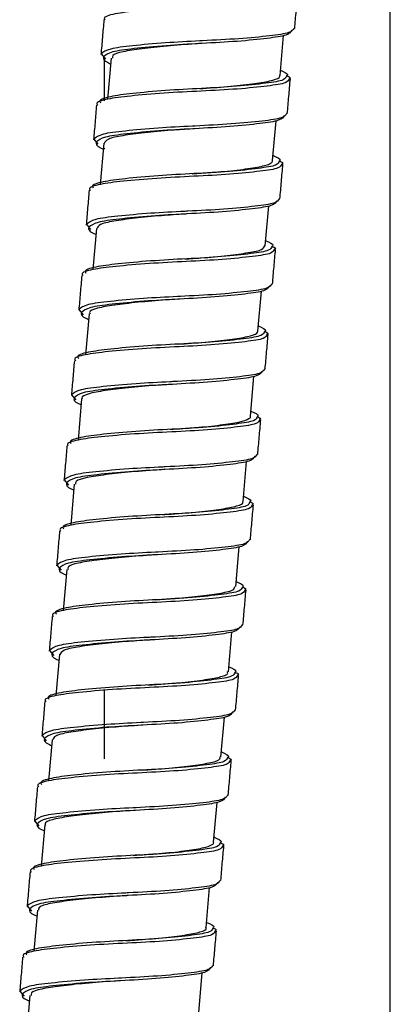
# Paper-space layout '_Right' of a CAD drawing. Units: millimetres. Extents: x -455 to 74, y -270 to 911.
# Drawn here: x -17 to 10, y 231 to 303 of the extents above; entities that cross this region are included whole.
import ezdxf

# ---------------------------------------------------------------- set-up
doc = ezdxf.new("R2010")
doc.units = ezdxf.units.MM

psp = doc.layouts.new('_Right')

# ---------------------------------------------------------------- linework, layer by layer
at = {"color": 7, "linetype": 'Continuous', "lineweight": 25}
for p, q in [((10.5, 15), (10.5, 379.448)), ((2.407, 299.073), (2.661, 301.998)), ((-10.724, 300.649), (-10.411, 300.272)), ((-10.5, 300.38), (-10.5, 297.214)), ((-9.983, 300.34), (-10.244, 297.326)), ((1.865, 292.824), (2.119, 295.748)), ((-11.266, 294.4), (-10.953, 294.023)), ((-10.525, 294.09), (-10.786, 291.077)), ((-10.5, 293.735), (-10.5, 293.653)), ((1.323, 286.575), (1.577, 289.499)), ((-11.808, 288.15), (-11.495, 287.773)), ((-11.067, 287.84), (-11.328, 284.827)), ((0.781, 280.324), (1.035, 283.249)), ((-12.35, 281.901), (-12.037, 281.523)), ((-11.609, 281.592), (-11.87, 278.577)), ((0.239, 274.074), (0.493, 277)), ((-12.892, 275.651), (-12.579, 275.274)), ((-12.151, 275.342), (-12.412, 272.328)), ((-0.303, 267.824), (-0.049, 270.75)), ((-13.434, 269.401), (-13.121, 269.024)), ((-12.693, 269.091), (-12.954, 266.078)), ((-0.845, 261.577), (-0.591, 264.5)), ((-13.976, 263.152), (-13.663, 262.775)), ((-13.235, 262.842), (-13.496, 259.829)), ((-1.387, 255.326), (-1.133, 258.251)), ((-14.518, 256.902), (-14.205, 256.525)), ((-13.777, 256.591), (-14.039, 253.579)), ((-10.5, 253.97), (-10.5, 248.938)), ((-1.929, 249.076), (-1.675, 252.001)), ((-15.06, 250.653), (-14.747, 250.275)), ((-14.319, 250.341), (-14.581, 247.329)), ((-2.471, 242.826), (-2.217, 245.752)), ((-15.602, 244.403), (-15.289, 244.026)), ((-14.861, 244.094), (-15.123, 241.08)), ((-3.013, 236.576), (-2.759, 239.502)), ((-16.144, 238.153), (-15.831, 237.776)), ((-15.403, 237.843), (-15.665, 234.83)), ((-3.555, 230.328), (-3.302, 233.252)), ((-16.687, 231.904), (-16.373, 231.527)), ((-15.945, 231.593), (-16.207, 228.58))]:
    psp.add_line(p, q, dxfattribs=at)
for points, knots in [([(3.482, 302.512), (3.519, 302.937), (3.592, 303.786), (3.668, 304.634), (3.705, 305.058)], [0, 0, 0, 0, 0.499994, 1, 1, 1, 1]), ([(-2.835, 304.17), (-3.757, 304.124), (-5.625, 304.031), (-8.116, 303.812), (-9.812, 303.595), (-10.603, 303.351), (-10.455, 303.171), (-10.43, 303.14)], [0, 0, 0, 0, 0.236016, 0.478458, 0.710972, 0.951233, 1, 1, 1, 1]), ([(-10.519, 303.144), (-10.555, 302.719), (-10.627, 301.87), (-10.7, 301.022), (-10.737, 300.597)], [0, 0, 0, 0, 0.500006, 1, 1, 1, 1]), ([(3.423, 302.519), (3.355, 302.408), (3.212, 302.173), (1.723, 301.973), (-0.516, 301.745), (-2.447, 301.656), (-3.415, 301.601), (-3.481, 301.597)], [0, 0, 0, 0, 0.224337, 0.471985, 0.730208, 0.981586, 1, 1, 1, 1]), ([(3.263, 302.382), (3.189, 302.254), (3.044, 302.002), (1.547, 301.788), (-0.638, 301.555), (-2.49, 301.462), (-3.404, 301.407), (-3.443, 301.405)], [0, 0, 0, 0, 0.249865, 0.491654, 0.743793, 0.989232, 1, 1, 1, 1]), ([(-3.482, 301.406), (-3.588, 301.399), (-4.396, 301.345), (-5.935, 301.233), (-7.808, 301.024), (-9.185, 300.818), (-9.926, 300.588), (-9.901, 300.398), (-9.893, 300.333)], [0, 0, 0, 0, 0.032433, 0.245133, 0.458182, 0.672519, 0.886714, 1, 1, 1, 1]), ([(-10.543, 300.434), (-10.566, 300.292), (-10.592, 300.135), (-10.072, 299.945), (-10.019, 299.926)], [0, 0, 0, 0, 0.896916, 1, 1, 1, 1]), ([(-3.5, 298.107), (-3.331, 298.118), (-2.452, 298.176), (-0.919, 298.291), (0.809, 298.503), (1.977, 298.713), (2.412, 298.913), (2.39, 299.053), (2.386, 299.075)], [0, 0, 0, 0, 0.053501, 0.278505, 0.503865, 0.73066, 0.957294, 1, 1, 1, 1]), ([(2.439, 299.447), (2.715, 299.326), (3.07, 299.17), (2.925, 299.057), (2.893, 299.032)], [0, 0, 0, 0, 0.775836, 1, 1, 1, 1]), ([(2.906, 299.046), (3.024, 298.992), (3.214, 298.905), (3.113, 298.844), (3.076, 298.82)], [0, 0, 0, 0, 0.622227, 1, 1, 1, 1]), ([(2.94, 296.263), (2.977, 296.687), (3.05, 297.536), (3.126, 298.384), (3.163, 298.809)], [0, 0, 0, 0, 0.499994, 1, 1, 1, 1]), ([(-3.377, 297.92), (-4.299, 297.874), (-6.167, 297.782), (-8.658, 297.563), (-10.354, 297.346), (-11.145, 297.101), (-10.997, 296.921), (-10.972, 296.891)], [0, 0, 0, 0, 0.236016, 0.478458, 0.710972, 0.951233, 1, 1, 1, 1]), ([(-3.353, 298.117), (-4.249, 298.069), (-6.065, 297.972), (-8.49, 297.748), (-10.147, 297.527), (-10.924, 297.28), (-10.781, 297.099), (-10.756, 297.067)], [0, 0, 0, 0, 0.235389, 0.477202, 0.70909, 0.948722, 1, 1, 1, 1]), ([(-11.061, 296.894), (-11.097, 296.47), (-11.169, 295.621), (-11.242, 294.772), (-11.279, 294.348)], [0, 0, 0, 0, 0.500006, 1, 1, 1, 1]), ([(2.881, 296.27), (2.813, 296.158), (2.67, 295.923), (1.181, 295.723), (-1.058, 295.495), (-2.989, 295.406), (-3.957, 295.351), (-4.023, 295.348)], [0, 0, 0, 0, 0.224337, 0.471985, 0.730208, 0.981586, 1, 1, 1, 1]), ([(2.721, 296.132), (2.647, 296.004), (2.502, 295.753), (1.005, 295.538), (-1.181, 295.305), (-3.032, 295.213), (-3.946, 295.157), (-3.985, 295.155)], [0, 0, 0, 0, 0.249865, 0.491654, 0.743793, 0.989232, 1, 1, 1, 1]), ([(-4.004, 295.152), (-4.528, 295.12), (-5.767, 295.043), (-7.598, 294.867), (-9.212, 294.652), (-10.298, 294.431), (-10.44, 294.201), (-10.509, 294.088)], [0, 0, 0, 0, 0.155748, 0.368133, 0.581821, 0.79582, 1, 1, 1, 1]), ([(-11.085, 294.184), (-11.108, 294.043), (-11.134, 293.885), (-10.614, 293.696), (-10.561, 293.676)], [0, 0, 0, 0, 0.8969178, 1, 1, 1, 1]), ([(-4.043, 291.862), (-3.579, 291.89), (-2.402, 291.962), (-0.691, 292.126), (0.837, 292.344), (1.588, 292.527), (1.847, 292.704), (1.845, 292.794), (1.844, 292.826)], [0, 0, 0, 0, 0.146617, 0.371642, 0.597856, 0.824771, 0.937058, 1, 1, 1, 1]), ([(1.897, 293.197), (2.173, 293.076), (2.528, 292.92), (2.383, 292.807), (2.351, 292.782)], [0, 0, 0, 0, 0.775836, 1, 1, 1, 1]), ([(2.364, 292.797), (2.482, 292.743), (2.672, 292.656), (2.571, 292.594), (2.533, 292.571)], [0, 0, 0, 0, 0.622227, 1, 1, 1, 1]), ([(2.398, 290.013), (2.435, 290.438), (2.508, 291.286), (2.584, 292.135), (2.621, 292.559)], [0, 0, 0, 0, 0.499994, 1, 1, 1, 1]), ([(-3.895, 291.867), (-4.791, 291.819), (-6.607, 291.722), (-9.032, 291.498), (-10.689, 291.278), (-11.466, 291.03), (-11.323, 290.85), (-11.298, 290.818)], [0, 0, 0, 0, 0.2353889, 0.4772019, 0.70909, 0.9487222, 1, 1, 1, 1]), ([(-3.919, 291.67), (-4.841, 291.625), (-6.709, 291.532), (-9.2, 291.313), (-10.896, 291.096), (-11.687, 290.851), (-11.539, 290.671), (-11.514, 290.641)], [0, 0, 0, 0, 0.236016, 0.478458, 0.710972, 0.951233, 1, 1, 1, 1]), ([(-11.603, 290.644), (-11.639, 290.22), (-11.711, 289.371), (-11.784, 288.522), (-11.821, 288.098)], [0, 0, 0, 0, 0.5000059, 1, 1, 1, 1]), ([(2.339, 290.02), (2.271, 289.908), (2.128, 289.674), (0.639, 289.474), (-1.6, 289.245), (-3.531, 289.156), (-4.499, 289.102), (-4.565, 289.098)], [0, 0, 0, 0, 0.224337, 0.471985, 0.730208, 0.981586, 1, 1, 1, 1]), ([(2.179, 289.883), (2.105, 289.755), (1.96, 289.503), (0.463, 289.288), (-1.723, 289.055), (-3.574, 288.963), (-4.488, 288.908), (-4.527, 288.905)], [0, 0, 0, 0, 0.249865, 0.491654, 0.743793, 0.989232, 1, 1, 1, 1]), ([(-4.543, 288.903), (-5.134, 288.866), (-6.439, 288.784), (-8.309, 288.597), (-9.875, 288.384), (-10.88, 288.162), (-10.979, 287.939), (-11.024, 287.836)], [0, 0, 0, 0, 0.175418, 0.387713, 0.601414, 0.81526, 1, 1, 1, 1]), ([(-11.627, 287.934), (-11.65, 287.793), (-11.676, 287.636), (-11.156, 287.446), (-11.103, 287.427)], [0, 0, 0, 0, 0.896919, 1, 1, 1, 1]), ([(1.355, 286.948), (1.631, 286.826), (1.986, 286.67), (1.841, 286.558), (1.809, 286.533)], [0, 0, 0, 0, 0.775835, 1, 1, 1, 1]), ([(-4.586, 285.611), (-4.187, 285.635), (-3.076, 285.703), (-1.396, 285.857), (0.161, 286.076), (1.152, 286.274), (1.24, 286.482), (1.281, 286.579)], [0, 0, 0, 0, 0.125846, 0.350935, 0.577064, 0.804069, 1, 1, 1, 1]), ([(1.822, 286.547), (1.94, 286.493), (2.13, 286.406), (2.029, 286.344), (1.991, 286.321)], [0, 0, 0, 0, 0.6222267, 1, 1, 1, 1]), ([(1.856, 283.764), (1.892, 284.188), (1.966, 285.037), (2.042, 285.885), (2.079, 286.31)], [0, 0, 0, 0, 0.499994, 1, 1, 1, 1]), ([(-4.461, 285.421), (-5.383, 285.375), (-7.251, 285.282), (-9.742, 285.064), (-11.438, 284.846), (-12.23, 284.602), (-12.081, 284.422), (-12.056, 284.391)], [0, 0, 0, 0, 0.236016, 0.478458, 0.710972, 0.951233, 1, 1, 1, 1]), ([(-4.437, 285.618), (-5.333, 285.57), (-7.149, 285.473), (-9.574, 285.248), (-11.231, 285.028), (-12.008, 284.781), (-11.865, 284.6), (-11.84, 284.568)], [0, 0, 0, 0, 0.235389, 0.477202, 0.70909, 0.948722, 1, 1, 1, 1]), ([(-12.145, 284.395), (-12.181, 283.97), (-12.253, 283.121), (-12.326, 282.273), (-12.363, 281.848)], [0, 0, 0, 0, 0.500006, 1, 1, 1, 1]), ([(1.797, 283.77), (1.729, 283.659), (1.586, 283.424), (0.097, 283.224), (-2.142, 282.996), (-4.073, 282.907), (-5.041, 282.852), (-5.107, 282.848)], [0, 0, 0, 0, 0.224337, 0.471985, 0.730208, 0.981586, 1, 1, 1, 1]), ([(1.637, 283.633), (1.563, 283.505), (1.418, 283.253), (-0.079, 283.039), (-2.265, 282.806), (-4.116, 282.713), (-5.031, 282.658), (-5.069, 282.656)], [0, 0, 0, 0, 0.249865, 0.491654, 0.743793, 0.989232, 1, 1, 1, 1]), ([(-5.102, 282.656), (-5.388, 282.638), (-6.384, 282.576), (-8.056, 282.434), (-9.839, 282.222), (-11.056, 282.011), (-11.635, 281.783), (-11.554, 281.621), (-11.536, 281.586)], [0, 0, 0, 0, 0.085867, 0.298413, 0.511817, 0.726109, 0.940377, 1, 1, 1, 1]), ([(-12.169, 281.685), (-12.192, 281.544), (-12.218, 281.386), (-11.698, 281.197), (-11.645, 281.177)], [0, 0, 0, 0, 0.896921, 1, 1, 1, 1]), ([(-5.123, 279.362), (-4.432, 279.406), (-3.035, 279.496), (-1.221, 279.696), (0.113, 279.912), (0.711, 280.111), (0.759, 280.274), (0.773, 280.325)], [0, 0, 0, 0, 0.220134, 0.445211, 0.671883, 0.898624, 1, 1, 1, 1]), ([(0.813, 280.698), (1.089, 280.577), (1.444, 280.421), (1.299, 280.308), (1.267, 280.283)], [0, 0, 0, 0, 0.7758343, 1, 1, 1, 1]), ([(1.28, 280.297), (1.398, 280.243), (1.588, 280.156), (1.487, 280.095), (1.449, 280.072)], [0, 0, 0, 0, 0.622227, 1, 1, 1, 1]), ([(1.314, 277.514), (1.35, 277.938), (1.424, 278.787), (1.5, 279.636), (1.537, 280.06)], [0, 0, 0, 0, 0.499994, 1, 1, 1, 1]), ([(-5.003, 279.171), (-5.925, 279.125), (-7.793, 279.033), (-10.284, 278.814), (-11.98, 278.597), (-12.772, 278.352), (-12.623, 278.172), (-12.599, 278.142)], [0, 0, 0, 0, 0.2360162, 0.4784584, 0.7109724, 0.9512333, 1, 1, 1, 1]), ([(-4.979, 279.368), (-5.875, 279.32), (-7.691, 279.223), (-10.116, 278.999), (-11.773, 278.779), (-12.55, 278.531), (-12.407, 278.35), (-12.382, 278.318)], [0, 0, 0, 0, 0.235389, 0.477202, 0.70909, 0.948722, 1, 1, 1, 1]), ([(-12.687, 278.145), (-12.723, 277.721), (-12.795, 276.872), (-12.868, 276.023), (-12.905, 275.599)], [0, 0, 0, 0, 0.500006, 1, 1, 1, 1]), ([(1.255, 277.521), (1.187, 277.409), (1.044, 277.175), (-0.445, 276.975), (-2.684, 276.746), (-4.615, 276.657), (-5.583, 276.603), (-5.649, 276.599)], [0, 0, 0, 0, 0.224337, 0.471985, 0.730208, 0.981586, 1, 1, 1, 1]), ([(1.094, 277.383), (1.021, 277.255), (0.876, 277.004), (-0.621, 276.789), (-2.807, 276.556), (-4.658, 276.464), (-5.573, 276.408), (-5.611, 276.406)], [0, 0, 0, 0, 0.249865, 0.491654, 0.743793, 0.989232, 1, 1, 1, 1]), ([(-5.64, 276.405), (-5.994, 276.383), (-7.06, 276.318), (-8.778, 276.166), (-10.525, 275.953), (-11.677, 275.738), (-12.205, 275.513), (-12.111, 275.361), (-12.096, 275.338)], [0, 0, 0, 0, 0.105788, 0.318281, 0.531785, 0.746018, 0.960293, 1, 1, 1, 1]), ([(-12.711, 275.435), (-12.734, 275.294), (-12.76, 275.137), (-12.241, 274.947), (-12.187, 274.927)], [0, 0, 0, 0, 0.896922, 1, 1, 1, 1]), ([(0.271, 274.448), (0.547, 274.327), (0.902, 274.171), (0.757, 274.059), (0.725, 274.033)], [0, 0, 0, 0, 0.775834, 1, 1, 1, 1]), ([(-5.666, 273.114), (-5.035, 273.153), (-3.694, 273.237), (-1.911, 273.429), (-0.496, 273.643), (0.066, 273.847), (0.288, 274.004), (0.23, 274.071), (0.226, 274.075)], [0, 0, 0, 0, 0.200524, 0.425697, 0.652356, 0.879252, 0.991679, 1, 1, 1, 1]), ([(0.738, 274.048), (0.856, 273.994), (1.046, 273.907), (0.945, 273.845), (0.907, 273.822)], [0, 0, 0, 0, 0.6222267, 1, 1, 1, 1]), ([(0.772, 271.264), (0.808, 271.689), (0.882, 272.537), (0.957, 273.386), (0.995, 273.81)], [0, 0, 0, 0, 0.499994, 1, 1, 1, 1]), ([(-5.521, 273.118), (-6.417, 273.071), (-8.233, 272.973), (-10.658, 272.749), (-12.315, 272.529), (-13.092, 272.282), (-12.949, 272.101), (-12.924, 272.069)], [0, 0, 0, 0, 0.2353889, 0.4772019, 0.70909, 0.9487222, 1, 1, 1, 1]), ([(-5.545, 272.921), (-6.467, 272.876), (-8.335, 272.783), (-10.826, 272.564), (-12.522, 272.347), (-13.314, 272.102), (-13.166, 271.922), (-13.141, 271.892)], [0, 0, 0, 0, 0.236016, 0.478458, 0.710972, 0.951233, 1, 1, 1, 1]), ([(-13.229, 271.895), (-13.265, 271.471), (-13.337, 270.622), (-13.41, 269.774), (-13.447, 269.349)], [0, 0, 0, 0, 0.500006, 1, 1, 1, 1]), ([(0.713, 271.271), (0.645, 271.16), (0.502, 270.925), (-0.987, 270.725), (-3.226, 270.497), (-5.157, 270.408), (-6.125, 270.353), (-6.191, 270.349)], [0, 0, 0, 0, 0.224337, 0.471985, 0.730208, 0.981586, 1, 1, 1, 1]), ([(0.552, 271.134), (0.479, 271.006), (0.333, 270.754), (-1.163, 270.539), (-3.349, 270.306), (-5.2, 270.214), (-6.115, 270.159), (-6.153, 270.156)], [0, 0, 0, 0, 0.249865, 0.491654, 0.743793, 0.989232, 1, 1, 1, 1]), ([(-6.192, 270.158), (-6.259, 270.153), (-7.025, 270.101), (-8.533, 269.996), (-10.424, 269.788), (-11.835, 269.581), (-12.616, 269.352), (-12.608, 269.156), (-12.606, 269.084)], [0, 0, 0, 0, 0.020466, 0.233123, 0.446007, 0.660263, 0.874344, 1, 1, 1, 1]), ([(-13.254, 269.186), (-13.276, 269.044), (-13.302, 268.887), (-12.783, 268.697), (-12.729, 268.678)], [0, 0, 0, 0, 0.896923, 1, 1, 1, 1]), ([(-0.271, 268.199), (0.005, 268.078), (0.36, 267.921), (0.215, 267.809), (0.183, 267.784)], [0, 0, 0, 0, 0.775833, 1, 1, 1, 1]), ([(-6.211, 266.859), (-5.999, 266.872), (-5.075, 266.932), (-3.516, 267.056), (-1.805, 267.267), (-0.71, 267.481), (-0.225, 267.673), (-0.331, 267.812), (-0.342, 267.828)], [0, 0, 0, 0, 0.067112, 0.292253, 0.51789, 0.744865, 0.971708, 1, 1, 1, 1]), ([(0.196, 267.798), (0.314, 267.744), (0.504, 267.657), (0.403, 267.596), (0.365, 267.572)], [0, 0, 0, 0, 0.622227, 1, 1, 1, 1]), ([(0.23, 265.015), (0.266, 265.439), (0.34, 266.288), (0.415, 267.136), (0.453, 267.561)], [0, 0, 0, 0, 0.499994, 1, 1, 1, 1]), ([(-6.087, 266.672), (-7.009, 266.626), (-8.877, 266.533), (-11.368, 266.315), (-13.064, 266.098), (-13.856, 265.853), (-13.708, 265.673), (-13.683, 265.642)], [0, 0, 0, 0, 0.2360162, 0.4784584, 0.7109724, 0.9512333, 1, 1, 1, 1]), ([(-6.063, 266.869), (-6.959, 266.821), (-8.775, 266.724), (-11.2, 266.5), (-12.857, 266.279), (-13.634, 266.032), (-13.491, 265.851), (-13.466, 265.819)], [0, 0, 0, 0, 0.235389, 0.477202, 0.70909, 0.948722, 1, 1, 1, 1]), ([(-13.771, 265.646), (-13.807, 265.221), (-13.879, 264.373), (-13.952, 263.524), (-13.989, 263.1)], [0, 0, 0, 0, 0.5000059, 1, 1, 1, 1]), ([(0.171, 265.022), (0.103, 264.91), (-0.04, 264.675), (-1.529, 264.475), (-3.768, 264.247), (-5.699, 264.158), (-6.667, 264.103), (-6.733, 264.1)], [0, 0, 0, 0, 0.224337, 0.471985, 0.730208, 0.981586, 1, 1, 1, 1]), ([(0.01, 264.884), (-0.063, 264.756), (-0.209, 264.505), (-1.706, 264.29), (-3.891, 264.057), (-5.742, 263.964), (-6.657, 263.909), (-6.695, 263.907)], [0, 0, 0, 0, 0.249865, 0.491654, 0.743793, 0.989232, 1, 1, 1, 1]), ([(-6.733, 263.908), (-6.862, 263.9), (-7.693, 263.845), (-9.249, 263.729), (-11.111, 263.52), (-12.47, 263.313), (-13.189, 263.083), (-13.156, 262.897), (-13.145, 262.834)], [0, 0, 0, 0, 0.038964, 0.251569, 0.464589, 0.678851, 0.892985, 1, 1, 1, 1]), ([(-13.796, 262.936), (-13.818, 262.795), (-13.844, 262.637), (-13.325, 262.448), (-13.271, 262.428)], [0, 0, 0, 0, 0.896925, 1, 1, 1, 1]), ([(-6.753, 260.614), (-6.261, 260.644), (-5.056, 260.718), (-3.326, 260.886), (-1.843, 261.106), (-0.963, 261.3), (-0.93, 261.499), (-0.916, 261.583)], [0, 0, 0, 0, 0.155731, 0.380931, 0.607377, 0.834447, 1, 1, 1, 1]), ([(-0.813, 261.949), (-0.537, 261.828), (-0.182, 261.672), (-0.327, 261.559), (-0.359, 261.534)], [0, 0, 0, 0, 0.775832, 1, 1, 1, 1]), ([(-0.346, 261.549), (-0.228, 261.495), (-0.038, 261.408), (-0.139, 261.346), (-0.177, 261.323)], [0, 0, 0, 0, 0.6222267, 1, 1, 1, 1]), ([(-0.312, 258.765), (-0.276, 259.189), (-0.202, 260.038), (-0.127, 260.887), (-0.089, 261.311)], [0, 0, 0, 0, 0.499994, 1, 1, 1, 1]), ([(-6.629, 260.422), (-7.551, 260.376), (-9.419, 260.284), (-11.91, 260.065), (-13.606, 259.848), (-14.398, 259.603), (-14.25, 259.423), (-14.225, 259.393)], [0, 0, 0, 0, 0.2360162, 0.4784584, 0.7109724, 0.9512333, 1, 1, 1, 1]), ([(-6.605, 260.619), (-7.501, 260.571), (-9.317, 260.474), (-11.742, 260.25), (-13.399, 260.03), (-14.176, 259.782), (-14.033, 259.601), (-14.008, 259.57)], [0, 0, 0, 0, 0.235389, 0.477202, 0.70909, 0.948722, 1, 1, 1, 1]), ([(-14.313, 259.396), (-14.349, 258.972), (-14.421, 258.123), (-14.494, 257.274), (-14.531, 256.85)], [0, 0, 0, 0, 0.500006, 1, 1, 1, 1]), ([(-0.371, 258.772), (-0.439, 258.66), (-0.582, 258.426), (-2.071, 258.226), (-4.31, 257.997), (-6.241, 257.908), (-7.209, 257.854), (-7.275, 257.85)], [0, 0, 0, 0, 0.224337, 0.471985, 0.730208, 0.981586, 1, 1, 1, 1]), ([(-0.532, 258.634), (-0.605, 258.507), (-0.751, 258.255), (-2.248, 258.04), (-4.433, 257.807), (-6.284, 257.715), (-7.199, 257.659), (-7.237, 257.657)], [0, 0, 0, 0, 0.249865, 0.491654, 0.743793, 0.989232, 1, 1, 1, 1]), ([(-7.255, 257.654), (-7.816, 257.62), (-9.091, 257.54), (-10.944, 257.358), (-12.532, 257.144), (-13.573, 256.923), (-13.69, 256.696), (-13.746, 256.589)], [0, 0, 0, 0, 0.166593, 0.378857, 0.592479, 0.806321, 1, 1, 1, 1]), ([(-14.338, 256.686), (-14.361, 256.545), (-14.386, 256.388), (-13.867, 256.198), (-13.813, 256.179)], [0, 0, 0, 0, 0.896926, 1, 1, 1, 1]), ([(-1.355, 255.699), (-1.079, 255.578), (-0.724, 255.422), (-0.869, 255.31), (-0.901, 255.284)], [0, 0, 0, 0, 0.775832, 1, 1, 1, 1]), ([(-7.296, 254.363), (-6.868, 254.389), (-5.726, 254.459), (-4.037, 254.618), (-2.475, 254.834), (-1.716, 255.017), (-1.39, 255.192), (-1.444, 255.293), (-1.466, 255.332)], [0, 0, 0, 0, 0.135174, 0.36034, 0.586615, 0.813689, 0.926032, 1, 1, 1, 1]), ([(-0.888, 255.299), (-0.77, 255.245), (-0.58, 255.158), (-0.681, 255.096), (-0.719, 255.073)], [0, 0, 0, 0, 0.622227, 1, 1, 1, 1]), ([(-0.854, 252.515), (-0.818, 252.94), (-0.744, 253.789), (-0.669, 254.637), (-0.631, 255.061)], [0, 0, 0, 0, 0.499994, 1, 1, 1, 1]), ([(-7.147, 254.37), (-8.043, 254.322), (-9.859, 254.224), (-12.284, 254), (-13.941, 253.78), (-14.718, 253.533), (-14.575, 253.352), (-14.55, 253.32)], [0, 0, 0, 0, 0.235389, 0.477202, 0.70909, 0.948722, 1, 1, 1, 1]), ([(-7.171, 254.173), (-8.093, 254.127), (-9.961, 254.034), (-12.452, 253.815), (-14.148, 253.598), (-14.94, 253.354), (-14.792, 253.174), (-14.767, 253.143)], [0, 0, 0, 0, 0.2360162, 0.4784584, 0.7109724, 0.9512333, 1, 1, 1, 1]), ([(-14.855, 253.147), (-14.891, 252.722), (-14.963, 251.873), (-15.036, 251.025), (-15.073, 250.6)], [0, 0, 0, 0, 0.500006, 1, 1, 1, 1]), ([(-0.913, 252.522), (-0.981, 252.411), (-1.125, 252.176), (-2.613, 251.976), (-4.852, 251.748), (-6.783, 251.659), (-7.751, 251.604), (-7.817, 251.6)], [0, 0, 0, 0, 0.224337, 0.471985, 0.730208, 0.981586, 1, 1, 1, 1]), ([(-1.074, 252.385), (-1.147, 252.257), (-1.293, 252.005), (-2.79, 251.791), (-4.975, 251.558), (-6.826, 251.465), (-7.741, 251.41), (-7.779, 251.408)], [0, 0, 0, 0, 0.249865, 0.491654, 0.743793, 0.989232, 1, 1, 1, 1]), ([(-7.794, 251.406), (-8.42, 251.366), (-9.761, 251.281), (-11.65, 251.089), (-13.19, 250.877), (-14.153, 250.654), (-14.23, 250.435), (-14.265, 250.337)], [0, 0, 0, 0, 0.185956, 0.39812, 0.611753, 0.82544, 1, 1, 1, 1]), ([(-14.88, 250.437), (-14.903, 250.296), (-14.928, 250.138), (-14.409, 249.948), (-14.355, 249.929)], [0, 0, 0, 0, 0.896927, 1, 1, 1, 1]), ([(-1.897, 249.45), (-1.621, 249.329), (-1.266, 249.173), (-1.411, 249.06), (-1.443, 249.035)], [0, 0, 0, 0, 0.775831, 1, 1, 1, 1]), ([(-7.819, 248.114), (-7.118, 248.16), (-5.712, 248.251), (-3.89, 248.453), (-2.593, 248.671), (-1.939, 248.862), (-1.999, 249.033), (-2.017, 249.084)], [0, 0, 0, 0, 0.2243278, 0.4498528, 0.6770083, 0.9041895, 1, 1, 1, 1]), ([(-1.43, 249.049), (-1.312, 248.995), (-1.122, 248.908), (-1.223, 248.847), (-1.261, 248.823)], [0, 0, 0, 0, 0.622227, 1, 1, 1, 1]), ([(-1.396, 246.266), (-1.36, 246.69), (-1.286, 247.539), (-1.211, 248.388), (-1.173, 248.812)], [0, 0, 0, 0, 0.499994, 1, 1, 1, 1]), ([(-7.713, 247.923), (-8.635, 247.877), (-10.503, 247.785), (-12.994, 247.566), (-14.69, 247.349), (-15.482, 247.104), (-15.334, 246.924), (-15.309, 246.894)], [0, 0, 0, 0, 0.236016, 0.478458, 0.710972, 0.951233, 1, 1, 1, 1]), ([(-7.689, 248.12), (-8.585, 248.072), (-10.401, 247.975), (-12.826, 247.751), (-14.483, 247.53), (-15.26, 247.283), (-15.117, 247.102), (-15.092, 247.07)], [0, 0, 0, 0, 0.2353889, 0.4772019, 0.70909, 0.9487222, 1, 1, 1, 1]), ([(-15.397, 246.897), (-15.433, 246.473), (-15.505, 245.624), (-15.578, 244.775), (-15.615, 244.351)], [0, 0, 0, 0, 0.5000059, 1, 1, 1, 1]), ([(-1.455, 246.273), (-1.523, 246.161), (-1.667, 245.926), (-3.155, 245.726), (-5.394, 245.498), (-7.325, 245.409), (-8.293, 245.354), (-8.359, 245.351)], [0, 0, 0, 0, 0.224337, 0.471985, 0.730208, 0.981586, 1, 1, 1, 1]), ([(-1.616, 246.135), (-1.689, 246.007), (-1.835, 245.756), (-3.332, 245.541), (-5.517, 245.308), (-7.368, 245.216), (-8.283, 245.16), (-8.321, 245.158)], [0, 0, 0, 0, 0.249865, 0.491654, 0.743793, 0.989232, 1, 1, 1, 1]), ([(-8.351, 245.157), (-8.688, 245.136), (-9.734, 245.072), (-11.441, 244.923), (-13.197, 244.71), (-14.367, 244.496), (-14.908, 244.27), (-14.817, 244.115), (-14.801, 244.089)], [0, 0, 0, 0, 0.1004806, 0.3129171, 0.5263264, 0.7405067, 0.9547096, 1, 1, 1, 1]), ([(-15.422, 244.187), (-15.445, 244.046), (-15.47, 243.888), (-14.951, 243.699), (-14.897, 243.679)], [0, 0, 0, 0, 0.896929, 1, 1, 1, 1]), ([(-8.376, 241.865), (-7.729, 241.906), (-6.374, 241.991), (-4.585, 242.185), (-3.181, 242.4), (-2.636, 242.605), (-2.418, 242.761), (-2.475, 242.824), (-2.476, 242.826)], [0, 0, 0, 0, 0.205572, 0.430788, 0.657516, 0.884439, 0.996894, 1, 1, 1, 1]), ([(-2.439, 243.2), (-2.163, 243.079), (-1.808, 242.923), (-1.953, 242.81), (-1.985, 242.785)], [0, 0, 0, 0, 0.775831, 1, 1, 1, 1]), ([(-1.972, 242.8), (-1.854, 242.746), (-1.664, 242.659), (-1.765, 242.597), (-1.803, 242.574)], [0, 0, 0, 0, 0.6222267, 1, 1, 1, 1]), ([(-1.939, 240.016), (-1.902, 240.441), (-1.828, 241.289), (-1.753, 242.138), (-1.715, 242.562)], [0, 0, 0, 0, 0.499994, 1, 1, 1, 1]), ([(-8.255, 241.673), (-9.177, 241.628), (-11.045, 241.535), (-13.536, 241.316), (-15.232, 241.099), (-16.024, 240.854), (-15.876, 240.674), (-15.851, 240.644)], [0, 0, 0, 0, 0.236016, 0.478458, 0.710972, 0.951233, 1, 1, 1, 1]), ([(-8.231, 241.87), (-9.127, 241.822), (-10.943, 241.725), (-13.368, 241.501), (-15.025, 241.281), (-15.802, 241.034), (-15.659, 240.853), (-15.634, 240.821)], [0, 0, 0, 0, 0.235389, 0.477202, 0.70909, 0.948722, 1, 1, 1, 1]), ([(-15.939, 240.647), (-15.975, 240.223), (-16.047, 239.374), (-16.12, 238.525), (-16.157, 238.101)], [0, 0, 0, 0, 0.500006, 1, 1, 1, 1]), ([(-1.997, 240.023), (-2.065, 239.912), (-2.209, 239.677), (-3.697, 239.477), (-5.936, 239.249), (-7.868, 239.159), (-8.835, 239.105), (-8.901, 239.101)], [0, 0, 0, 0, 0.224337, 0.471985, 0.730208, 0.981586, 1, 1, 1, 1]), ([(-2.158, 239.886), (-2.231, 239.758), (-2.377, 239.506), (-3.874, 239.291), (-6.059, 239.058), (-7.91, 238.966), (-8.825, 238.911), (-8.863, 238.908)], [0, 0, 0, 0, 0.249865, 0.491654, 0.743793, 0.989232, 1, 1, 1, 1]), ([(-8.893, 238.91), (-8.945, 238.906), (-9.695, 238.855), (-11.192, 238.752), (-13.09, 238.545), (-14.517, 238.338), (-15.317, 238.11), (-15.318, 237.911), (-15.318, 237.835)], [0, 0, 0, 0, 0.015998, 0.228397, 0.440971, 0.65495, 0.868737, 1, 1, 1, 1]), ([(-15.964, 237.937), (-15.987, 237.796), (-16.012, 237.639), (-15.493, 237.449), (-15.439, 237.43)], [0, 0, 0, 0, 0.89693, 1, 1, 1, 1]), ([(-2.981, 236.951), (-2.705, 236.829), (-2.35, 236.673), (-2.495, 236.561), (-2.527, 236.536)], [0, 0, 0, 0, 0.77583, 1, 1, 1, 1]), ([(-8.921, 235.611), (-8.693, 235.625), (-7.754, 235.686), (-6.184, 235.812), (-4.483, 236.024), (-3.404, 236.237), (-2.929, 236.429), (-3.036, 236.566), (-3.046, 236.579)], [0, 0, 0, 0, 0.072054, 0.297256, 0.523005, 0.750057, 0.976985, 1, 1, 1, 1]), ([(-2.514, 236.55), (-2.396, 236.496), (-2.206, 236.409), (-2.307, 236.348), (-2.345, 236.324)], [0, 0, 0, 0, 0.622227, 1, 1, 1, 1]), ([(-2.481, 233.767), (-2.444, 234.191), (-2.37, 235.04), (-2.295, 235.888), (-2.257, 236.313)], [0, 0, 0, 0, 0.499994, 1, 1, 1, 1]), ([(-8.773, 235.621), (-9.669, 235.573), (-11.485, 235.476), (-13.91, 235.251), (-15.568, 235.031), (-16.344, 234.784), (-16.201, 234.603), (-16.176, 234.571)], [0, 0, 0, 0, 0.2353889, 0.4772019, 0.70909, 0.9487222, 1, 1, 1, 1]), ([(-8.797, 235.424), (-9.719, 235.378), (-11.587, 235.285), (-14.078, 235.067), (-15.774, 234.85), (-16.566, 234.605), (-16.418, 234.425), (-16.393, 234.394)], [0, 0, 0, 0, 0.236016, 0.478458, 0.710972, 0.951233, 1, 1, 1, 1]), ([(-16.481, 234.398), (-16.517, 233.973), (-16.589, 233.124), (-16.663, 232.276), (-16.699, 231.851)], [0, 0, 0, 0, 0.500006, 1, 1, 1, 1]), ([(-2.539, 233.773), (-2.607, 233.662), (-2.751, 233.427), (-4.239, 233.227), (-6.478, 232.999), (-8.41, 232.91), (-9.377, 232.855), (-9.443, 232.852)], [0, 0, 0, 0, 0.224337, 0.471985, 0.730208, 0.981586, 1, 1, 1, 1]), ([(-2.7, 233.636), (-2.773, 233.508), (-2.919, 233.256), (-4.416, 233.042), (-6.601, 232.809), (-8.452, 232.716), (-9.367, 232.661), (-9.405, 232.659)], [0, 0, 0, 0, 0.249865, 0.491654, 0.743793, 0.989232, 1, 1, 1, 1]), ([(-9.444, 232.66), (-9.554, 232.653), (-10.366, 232.599), (-11.908, 232.486), (-13.779, 232.277), (-15.154, 232.071), (-15.891, 231.841), (-15.864, 231.651), (-15.855, 231.586)], [0, 0, 0, 0, 0.033539, 0.246088, 0.458997, 0.673186, 0.887235, 1, 1, 1, 1]), ([(-16.506, 231.688), (-16.529, 231.547), (-16.554, 231.389), (-16.035, 231.2), (-15.981, 231.18)], [0, 0, 0, 0, 0.8969313, 1, 1, 1, 1])]:
    psp.add_open_spline(points, degree=3, knots=knots, dxfattribs=at)
at = {"color": 8, "linetype": 'Continuous', "lineweight": 25}
for points, knots in [([(-3.481, 301.597), (-4.335, 301.555), (-6.135, 301.465), (-8.481, 301.244), (-10.239, 301.03), (-10.561, 300.778), (-10.724, 300.649)], [0, 0, 0, 0, 0.234198, 0.493787, 0.742746, 1, 1, 1, 1]), ([(-3.443, 301.405), (-4.299, 301.358), (-6.075, 301.263), (-8.375, 301.034), (-10.078, 300.816), (-10.387, 300.562), (-10.543, 300.434)], [0, 0, 0, 0, 0.239837, 0.497525, 0.744636, 1, 1, 1, 1]), ([(2.893, 299.032), (2.855, 298.93), (2.772, 298.702), (1.434, 298.5), (-0.684, 298.263), (-2.471, 298.165), (-3.353, 298.117)], [0, 0, 0, 0, 0.209891, 0.468274, 0.737716, 1, 1, 1, 1]), ([(3.076, 298.82), (3.035, 298.717), (2.944, 298.489), (1.557, 298.29), (-0.629, 298.059), (-2.469, 297.966), (-3.377, 297.92)], [0, 0, 0, 0, 0.212202, 0.469841, 0.73848, 1, 1, 1, 1]), ([(-4.023, 295.348), (-4.877, 295.305), (-6.677, 295.215), (-9.023, 294.994), (-10.782, 294.781), (-11.103, 294.528), (-11.266, 294.4)], [0, 0, 0, 0, 0.234198, 0.493787, 0.742746, 1, 1, 1, 1]), ([(-3.985, 295.155), (-4.841, 295.109), (-6.617, 295.013), (-8.917, 294.784), (-10.621, 294.566), (-10.929, 294.313), (-11.085, 294.184)], [0, 0, 0, 0, 0.239837, 0.497525, 0.744636, 1, 1, 1, 1]), ([(2.533, 292.571), (2.493, 292.468), (2.402, 292.24), (1.014, 292.04), (-1.171, 291.809), (-3.011, 291.716), (-3.919, 291.67)], [0, 0, 0, 0, 0.212202, 0.469841, 0.73848, 1, 1, 1, 1]), ([(2.351, 292.782), (2.313, 292.68), (2.23, 292.453), (0.892, 292.25), (-1.226, 292.013), (-3.013, 291.916), (-3.895, 291.867)], [0, 0, 0, 0, 0.209891, 0.468274, 0.737716, 1, 1, 1, 1]), ([(-4.565, 289.098), (-5.419, 289.055), (-7.219, 288.966), (-9.565, 288.744), (-11.324, 288.531), (-11.645, 288.279), (-11.808, 288.15)], [0, 0, 0, 0, 0.234198, 0.493787, 0.742746, 1, 1, 1, 1]), ([(-4.527, 288.905), (-5.383, 288.859), (-7.159, 288.764), (-9.459, 288.535), (-11.163, 288.317), (-11.471, 288.063), (-11.627, 287.934)], [0, 0, 0, 0, 0.239837, 0.497525, 0.744636, 1, 1, 1, 1]), ([(1.991, 286.321), (1.951, 286.218), (1.86, 285.99), (0.472, 285.79), (-1.713, 285.56), (-3.553, 285.467), (-4.461, 285.421)], [0, 0, 0, 0, 0.212202, 0.469841, 0.73848, 1, 1, 1, 1]), ([(1.809, 286.533), (1.771, 286.431), (1.688, 286.203), (0.35, 286), (-1.768, 285.764), (-3.555, 285.666), (-4.437, 285.618)], [0, 0, 0, 0, 0.209891, 0.468274, 0.737716, 1, 1, 1, 1]), ([(-5.107, 282.848), (-5.961, 282.806), (-7.761, 282.716), (-10.107, 282.495), (-11.866, 282.282), (-12.187, 282.029), (-12.35, 281.901)], [0, 0, 0, 0, 0.234198, 0.493787, 0.742746, 1, 1, 1, 1]), ([(-5.069, 282.656), (-5.925, 282.61), (-7.701, 282.514), (-10.001, 282.285), (-11.705, 282.067), (-12.013, 281.814), (-12.169, 281.685)], [0, 0, 0, 0, 0.239837, 0.497525, 0.744636, 1, 1, 1, 1]), ([(1.267, 280.283), (1.229, 280.181), (1.146, 279.953), (-0.192, 279.751), (-2.31, 279.514), (-4.097, 279.416), (-4.979, 279.368)], [0, 0, 0, 0, 0.209891, 0.468274, 0.737716, 1, 1, 1, 1]), ([(1.449, 280.072), (1.409, 279.968), (1.318, 279.74), (-0.07, 279.541), (-2.255, 279.31), (-4.095, 279.217), (-5.003, 279.171)], [0, 0, 0, 0, 0.212202, 0.469841, 0.73848, 1, 1, 1, 1]), ([(-5.649, 276.599), (-6.503, 276.556), (-8.303, 276.466), (-10.649, 276.245), (-12.408, 276.032), (-12.729, 275.779), (-12.892, 275.651)], [0, 0, 0, 0, 0.234198, 0.493787, 0.742746, 1, 1, 1, 1]), ([(-5.611, 276.406), (-6.467, 276.36), (-8.243, 276.264), (-10.543, 276.035), (-12.247, 275.817), (-12.555, 275.564), (-12.711, 275.435)], [0, 0, 0, 0, 0.2398372, 0.4975252, 0.7446361, 1, 1, 1, 1]), ([(0.907, 273.822), (0.866, 273.719), (0.776, 273.491), (-0.612, 273.291), (-2.797, 273.061), (-4.637, 272.967), (-5.545, 272.921)], [0, 0, 0, 0, 0.212202, 0.469841, 0.73848, 1, 1, 1, 1]), ([(0.725, 274.033), (0.687, 273.931), (0.604, 273.704), (-0.734, 273.501), (-2.852, 273.265), (-4.639, 273.167), (-5.521, 273.118)], [0, 0, 0, 0, 0.209891, 0.468274, 0.737716, 1, 1, 1, 1]), ([(-6.191, 270.349), (-7.045, 270.307), (-8.845, 270.217), (-11.191, 269.996), (-12.95, 269.782), (-13.271, 269.53), (-13.434, 269.401)], [0, 0, 0, 0, 0.234198, 0.493787, 0.742746, 1, 1, 1, 1]), ([(-6.153, 270.156), (-7.009, 270.11), (-8.786, 270.015), (-11.085, 269.786), (-12.789, 269.568), (-13.097, 269.314), (-13.254, 269.186)], [0, 0, 0, 0, 0.239837, 0.497525, 0.744636, 1, 1, 1, 1]), ([(0.365, 267.572), (0.324, 267.469), (0.234, 267.241), (-1.154, 267.042), (-3.339, 266.811), (-5.179, 266.718), (-6.087, 266.672)], [0, 0, 0, 0, 0.212202, 0.469841, 0.73848, 1, 1, 1, 1]), ([(0.183, 267.784), (0.145, 267.682), (0.062, 267.454), (-1.276, 267.252), (-3.394, 267.015), (-5.182, 266.917), (-6.063, 266.869)], [0, 0, 0, 0, 0.209891, 0.468274, 0.737716, 1, 1, 1, 1]), ([(-6.733, 264.1), (-7.587, 264.057), (-9.387, 263.967), (-11.733, 263.746), (-13.492, 263.533), (-13.813, 263.28), (-13.976, 263.152)], [0, 0, 0, 0, 0.234198, 0.493787, 0.742746, 1, 1, 1, 1]), ([(-6.695, 263.907), (-7.551, 263.861), (-9.328, 263.765), (-11.627, 263.536), (-13.331, 263.318), (-13.639, 263.065), (-13.796, 262.936)], [0, 0, 0, 0, 0.2398372, 0.4975252, 0.7446361, 1, 1, 1, 1]), ([(-0.359, 261.534), (-0.397, 261.432), (-0.48, 261.205), (-1.818, 261.002), (-3.936, 260.765), (-5.724, 260.667), (-6.605, 260.619)], [0, 0, 0, 0, 0.209891, 0.468274, 0.737716, 1, 1, 1, 1]), ([(-0.177, 261.323), (-0.218, 261.22), (-0.308, 260.991), (-1.696, 260.792), (-3.881, 260.561), (-5.721, 260.468), (-6.629, 260.422)], [0, 0, 0, 0, 0.212202, 0.469841, 0.73848, 1, 1, 1, 1]), ([(-7.275, 257.85), (-8.129, 257.807), (-9.929, 257.717), (-12.275, 257.496), (-14.034, 257.283), (-14.355, 257.03), (-14.518, 256.902)], [0, 0, 0, 0, 0.234198, 0.493787, 0.742746, 1, 1, 1, 1]), ([(-7.237, 257.657), (-8.093, 257.611), (-9.87, 257.515), (-12.169, 257.286), (-13.873, 257.069), (-14.181, 256.815), (-14.338, 256.686)], [0, 0, 0, 0, 0.239837, 0.497525, 0.744636, 1, 1, 1, 1]), ([(-0.719, 255.073), (-0.76, 254.97), (-0.85, 254.742), (-2.238, 254.542), (-4.423, 254.312), (-6.263, 254.219), (-7.171, 254.173)], [0, 0, 0, 0, 0.212202, 0.469841, 0.73848, 1, 1, 1, 1]), ([(-0.901, 255.284), (-0.939, 255.183), (-1.022, 254.955), (-2.36, 254.752), (-4.478, 254.516), (-6.266, 254.418), (-7.147, 254.37)], [0, 0, 0, 0, 0.209891, 0.468274, 0.737716, 1, 1, 1, 1]), ([(-7.817, 251.6), (-8.671, 251.558), (-10.471, 251.468), (-12.817, 251.247), (-14.576, 251.033), (-14.897, 250.781), (-15.06, 250.653)], [0, 0, 0, 0, 0.234198, 0.493787, 0.742746, 1, 1, 1, 1]), ([(-7.779, 251.408), (-8.635, 251.361), (-10.412, 251.266), (-12.711, 251.037), (-14.415, 250.819), (-14.723, 250.566), (-14.88, 250.437)], [0, 0, 0, 0, 0.239837, 0.497525, 0.744636, 1, 1, 1, 1]), ([(-1.261, 248.823), (-1.302, 248.72), (-1.392, 248.492), (-2.78, 248.293), (-4.965, 248.062), (-6.805, 247.969), (-7.713, 247.923)], [0, 0, 0, 0, 0.212202, 0.469841, 0.73848, 1, 1, 1, 1]), ([(-1.443, 249.035), (-1.481, 248.933), (-1.564, 248.705), (-2.902, 248.503), (-5.02, 248.266), (-6.808, 248.168), (-7.689, 248.12)], [0, 0, 0, 0, 0.209891, 0.468274, 0.737716, 1, 1, 1, 1]), ([(-8.359, 245.351), (-9.213, 245.308), (-11.013, 245.218), (-13.359, 244.997), (-15.118, 244.784), (-15.439, 244.531), (-15.602, 244.403)], [0, 0, 0, 0, 0.234198, 0.493787, 0.742746, 1, 1, 1, 1]), ([(-8.321, 245.158), (-9.177, 245.112), (-10.954, 245.016), (-13.253, 244.787), (-14.957, 244.569), (-15.265, 244.316), (-15.422, 244.187)], [0, 0, 0, 0, 0.239837, 0.497525, 0.744636, 1, 1, 1, 1]), ([(-1.985, 242.785), (-2.023, 242.683), (-2.106, 242.456), (-3.444, 242.253), (-5.562, 242.016), (-7.35, 241.919), (-8.231, 241.87)], [0, 0, 0, 0, 0.209891, 0.468274, 0.737716, 1, 1, 1, 1]), ([(-1.803, 242.574), (-1.844, 242.471), (-1.934, 242.243), (-3.322, 242.043), (-5.507, 241.813), (-7.348, 241.719), (-8.255, 241.673)], [0, 0, 0, 0, 0.212202, 0.469841, 0.73848, 1, 1, 1, 1]), ([(-8.901, 239.101), (-9.755, 239.059), (-11.555, 238.969), (-13.901, 238.747), (-15.66, 238.534), (-15.981, 238.282), (-16.144, 238.153)], [0, 0, 0, 0, 0.234198, 0.493787, 0.742746, 1, 1, 1, 1]), ([(-8.863, 238.908), (-9.719, 238.862), (-11.496, 238.767), (-13.795, 238.538), (-15.499, 238.32), (-15.807, 238.066), (-15.964, 237.937)], [0, 0, 0, 0, 0.239837, 0.497525, 0.744636, 1, 1, 1, 1]), ([(-2.345, 236.324), (-2.386, 236.221), (-2.476, 235.993), (-3.864, 235.793), (-6.049, 235.563), (-7.89, 235.47), (-8.797, 235.424)], [0, 0, 0, 0, 0.212202, 0.469841, 0.73848, 1, 1, 1, 1]), ([(-2.527, 236.536), (-2.565, 236.434), (-2.648, 236.206), (-3.987, 236.003), (-6.104, 235.767), (-7.892, 235.669), (-8.773, 235.621)], [0, 0, 0, 0, 0.209891, 0.468274, 0.737716, 1, 1, 1, 1]), ([(-9.443, 232.852), (-10.297, 232.809), (-12.097, 232.719), (-14.443, 232.498), (-16.202, 232.285), (-16.523, 232.032), (-16.687, 231.904)], [0, 0, 0, 0, 0.234198, 0.493787, 0.742746, 1, 1, 1, 1]), ([(-9.405, 232.659), (-10.261, 232.613), (-12.038, 232.517), (-14.337, 232.288), (-16.041, 232.07), (-16.349, 231.817), (-16.506, 231.688)], [0, 0, 0, 0, 0.2398372, 0.4975252, 0.7446361, 1, 1, 1, 1])]:
    psp.add_open_spline(points, degree=3, knots=knots, dxfattribs=at)

doc.saveas('drawing.dxf')
